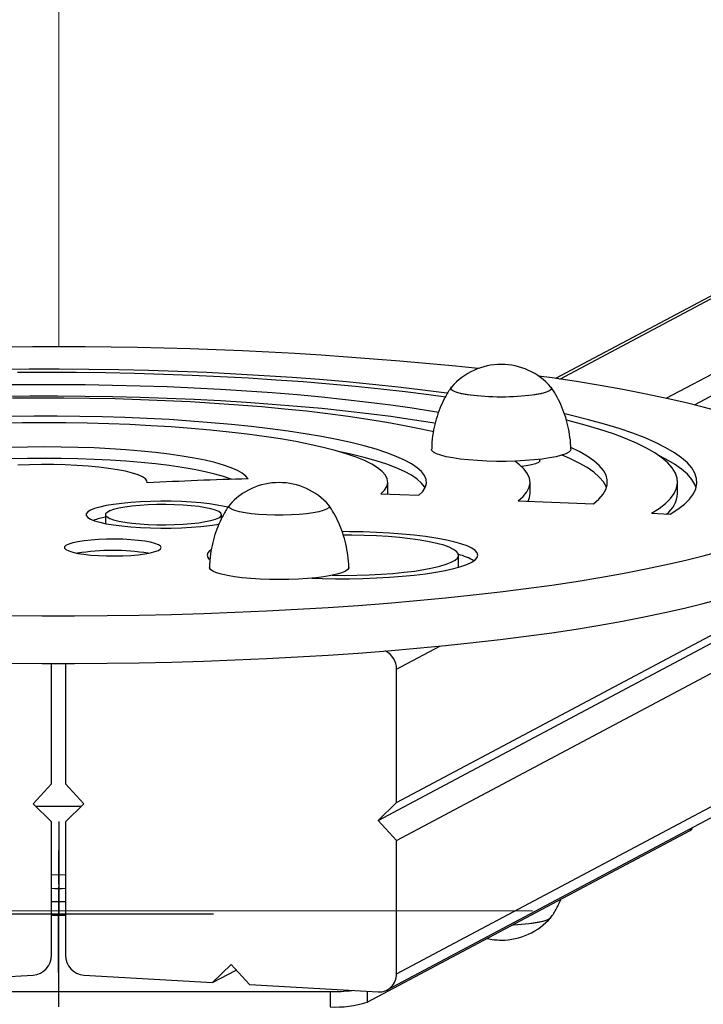
# Model space of a CAD drawing. Units: millimetres. Extents: x 81.13 to 87.53, y 72.19 to 77.49.
# Drawn here: x 84.33 to 84.5, y 75.98 to 76.23 of the extents above; entities that cross this region are included whole.
import ezdxf

# ---------------------------------------------------------------- set-up
doc = ezdxf.new("R2010")
doc.units = ezdxf.units.MM
doc.linetypes.add('CENTERX2', pattern=[20.319999999999997, 12.7, -2.54, 2.54, -2.54])

msp = doc.modelspace()

# ---------------------------------------------------------------- linework, layer by layer
at = {"color": 7, "linetype": 'Continuous', "lineweight": 18}
msp.add_line((84.33684859695454, 76.14832704104492), (84.33684859695454, 76.48679245283017), dxfattribs=at)
at = {"color": 7, "linetype": 'Continuous', "lineweight": 25}
for p, q in [((85.11688611312466, 76.48679953777673), (84.46530004330403, 76.14021729503816)), ((84.49389216739831, 76.13510267685808), (85.15250598763326, 76.48542301900181)), ((84.50119137171669, 76.13338983393044), (85.16201222815194, 76.48488411086419)), ((84.42417512126117, 76.03065083256018), (85.15122265261883, 76.41737144502633)), ((84.4194220010018, 76.02599624786393), (85.14547372513975, 76.41218718494946)), ((84.42417512126116, 76.02080275503005), (85.15122265261886, 76.40752336749625)), ((84.42417512126116, 75.98633448367463), (85.2000371902267, 76.3990198193078)), ((84.421770033695, 75.98218955868498), (85.19763210266052, 76.39487489431815)), ((84.461224625134, 76.11896558316039), (84.461224625134, 76.11932107847275)), ((84.35973365151104, 76.11322069187025), (84.35973365151104, 76.11342706465854)), ((84.42189617704538, 76.1104726413995), (84.42189617704538, 76.11342706465854)), ((84.45868866007847, 76.1104726413995), (84.45868866007847, 76.11342706465854)), ((84.49680888036949, 76.1104726413995), (84.49680888036949, 76.11342706465854)), ((84.42013036158875, 76.11037667632968), (84.42993029044422, 76.11003105998458)), ((84.45556962033692, 76.10860741253805), (84.47507078093679, 76.10783658799852)), ((84.34894170779253, 76.10502108468575), (84.34894170779253, 76.10272393521711)), ((84.37894170779253, 76.10401515462905), (84.37894170779253, 76.10502108468575)), ((84.37919456017015, 76.10431304404375), (84.37894170779253, 76.10436381089534)), ((84.49007545877866, 76.1053714475558), (84.49486912992698, 76.10512460333194)), ((84.44021837337465, 76.09159764070239), (84.44021837337465, 76.09455206396143)), ((84.33497661588562, 76.03550121723157), (84.33497661588562, 76.06655919439277)), ((84.33861895659302, 76.06655903370086), (84.33861895659302, 76.03550100579844)), ((84.42417512126117, 76.03065083256018), (84.42417512126116, 76.0651191039156)), ((84.33022245923985, 76.03030827628265), (84.33497661588562, 76.03550121723157)), ((84.33861895659302, 76.03550100579844), (84.34337207685235, 76.03030751296461)), ((84.33497661588562, 76.02565313970143), (84.33022245923985, 76.03030827628265)), ((84.34337207685235, 76.03030751296461), (84.33861895659302, 76.02565292826836)), ((84.4194220010018, 76.02599624786393), (84.42417512126117, 76.03065083256018)), ((84.34268079019427, 76.02963055717055), (84.33091389662842, 76.0296312402233)), ((84.33497661588562, 75.99118486834601), (84.33497661588562, 76.02565313970143)), ((84.33861895659302, 76.02565292826836), (84.33861895659301, 75.99118465691288)), ((84.42417512126116, 76.02080275503005), (84.4194220010018, 76.02599624786393)), ((84.41654319569804, 75.97901311064044), (84.50009937613544, 76.02340679817456)), ((84.50059417359671, 76.02394625810678), (84.50059417359671, 76.02411655567647)), ((84.42417512126116, 75.98633448367463), (84.42417512126116, 76.02080275503005)), ((84.33684747634429, 76.01191878067505), (84.33497661588562, 76.01188823108475)), ((84.33861895659301, 76.01189121237053), (84.33684747634429, 76.01191878067505)), ((84.33683410478197, 76.00497285395647), (84.33497661588562, 76.00494274412245)), ((84.33861895659301, 76.00494486527009), (84.33683410478197, 76.00497285395647)), ((84.37664391866774, 75.98410498559753), (84.38139703892708, 75.98875957029378)), ((84.37664391866774, 75.98410498559753), (84.38270593525567, 75.98732940582664)), ((84.38139703892708, 75.98875957029378), (84.38615015918641, 75.9835660774599)), ((84.29694336271946, 75.98410961211027), (84.33022245923985, 75.9859919273971)), ((84.34337207685235, 75.98599116407905), (84.37664391866774, 75.98410498559753)), ((84.26654418312077, 75.98176347519251), (84.40703465026873, 75.98175531990506)), ((84.38615015918641, 75.9835660774599), (84.4194220010018, 75.98167989897837)), ((84.40703465026873, 75.98175531990506), (84.40703465026873, 75.97781608889301))]:
    msp.add_line(p, q, dxfattribs=at)
at = {"color": 8, "linetype": 'Continuous', "lineweight": 25}
for p, q in [((84.4663896663781, 76.14005759969211), (85.11923414581787, 76.48730919748334)), ((84.42417512126116, 76.0651191039156), (84.43534706813892, 76.07106152439383)), ((84.50009937613544, 76.0238533701638), (84.50009937613544, 76.02340679817456)), ((84.41654319569804, 75.98184309825797), (84.41654319569804, 75.97901311064044))]:
    msp.add_line(p, q, dxfattribs=at)
at = {"color": 7, "linetype": 'CENTERX2'}
for p, q in [((84.3368815738282, 76.0256916627954), (84.33678941669476, 75.97782016653673)), ((84.33685048867683, 76.00954432127497), (84.33686720312973, 76.01822672967319)), ((84.33682329326582, 75.99475372823792), (84.33685044894627, 76.00885988590642)), ((84.21259380888287, 76.00269049271077), (84.45933727368339, 76.00267616957609)), ((84.37683686887105, 76.0018044851247), (84.29683687334102, 76.00180912901959)), ((84.33680657881293, 75.98673511695768), (84.33682329326582, 75.99541752535589))]:
    msp.add_line(p, q, dxfattribs=at)
at = {"color": 7, "linetype": 'Continuous', "lineweight": 25, "flags": 128}
for points in [[(84.43740873329708, 76.13640724385988), (84.43719629988061, 76.1364361222009), (84.43099540020874, 76.13723849880517), (84.42458863549673, 76.13799052606339), (84.41798955286701, 76.13869061381183), (84.41121210609877, 76.13933728171281), (84.40427062612272, 76.13992916238533), (84.39717979071824, 76.14046500429595), (84.38995459347719, 76.14094367440543), (84.38261031209991, 76.14136416056436), (84.37516247609055, 76.14172557365367), (84.36762683391974, 76.14202714946424), (84.36001931972456, 76.14226825031324), (84.35235601961564, 76.14244836639216), (84.34465313766313, 76.14256711684504), (84.33692696163308, 76.14262425057376), (84.32919382854695, 76.14261964676882), (84.32147009013687, 76.142553315165)], [(84.43685945572173, 76.13537155804443), (84.43255728653783, 76.13596112924193), (84.42642470179719, 76.13673446246855), (84.42009193382718, 76.13745751165953), (84.4135726451196, 76.1381287168881), (84.40688090057125, 76.13874663007732), (84.4000311371401, 76.1393099181239), (84.39303813269846, 76.13981736577426), (84.3859169741508, 76.14026787824662), (84.37868302488494, 76.14066048359268), (84.37135189162646, 76.1409943347947), (84.36393939076852, 76.1412687115926), (84.35646151424898, 76.14148302203824), (84.34893439504899, 76.1416368037722), (84.34137427238727, 76.14172972502143), (84.3337974566851, 76.14176158531501), (84.32622029437785, 76.14173231591673)], [(84.53684858577962, 76.11358579577438), (84.53667595152376, 76.1150401320686), (84.5361527521862, 76.11649193733012), (84.53527990563634, 76.11793866459936), (84.53405894314366, 76.11937777582494), (84.53249200669123, 76.12080674631676), (84.53058184521805, 76.1222230691751), (84.52833180979641, 76.12362425968837), (84.52574584775302, 76.12500785969229), (84.522828495744, 76.12637144188221), (84.51958487179611, 76.12771261407175), (84.51602066632795, 76.12902902338902), (84.51214213216703, 76.13031836040489), (84.5079560735802, 76.13157836318408), (84.50346983433667, 76.1328068212535), (84.49869128482449, 76.1340015794803), (84.49362880824326, 76.1351605418526), (84.48829128589716, 76.13628167515657), (84.48268808161409, 76.13736301254335), (84.47682902531834, 76.13840265697985), (84.47072439578555, 76.13939878457637), (84.46438490261033, 76.14034964778665), (84.46090366949007, 76.14083878070943)], [(84.4351302056083, 76.13142218662279), (84.43350433930496, 76.13169442105124), (84.42819939825098, 76.13252675166626), (84.42266471559867, 76.13331267923508), (84.41691373796291, 76.13405029433181), (84.41096043745128, 76.13473780490693), (84.40481927771854, 76.13537354064067), (84.39850517882697, 76.13595595700104), (84.39203348099772, 76.13648363899682), (84.38541990734156, 76.13695530461456), (84.37868052565918, 76.13736980793396), (84.37183170940425, 76.13772614191146), (84.36489009790375, 76.13802344082688), (84.3578725559325, 76.13826098238712), (84.35079613273976, 76.13843818948038), (84.34367802062782, 76.13855463157881), (84.33653551318301, 76.13861002578415), (84.32938596326055, 76.1386042375151), (84.32224674082549, 76.13853728083438)], [(84.4640768913874, 76.13801628948681), (84.464224625134, 76.13767693046765), (84.46404732207823, 76.1373053703091), (84.4635202492761, 76.13694394534315), (84.46265778389967, 76.13660251430059), (84.46148345175614, 76.13629039053029), (84.46002928556513, 76.13601608795506), (84.45833495118958, 76.13578708883404), (84.45644666565448, 76.13560963966637), (84.45441593646682, 76.1354885808027), (84.45229815662513, 76.13542721441331), (84.45015109364284, 76.13542721441331), (84.44803331380116, 76.1354885808027), (84.4460025846135, 76.13560963966637), (84.4441142990784, 76.13578708883404), (84.44241996470285, 76.13601608795506), (84.44096579851184, 76.13629039053029), (84.4397914663683, 76.13660251430059), (84.43892900099188, 76.13694394534315), (84.43840192818975, 76.1373053703091), (84.43822462513398, 76.13767693046765), (84.43837235888057, 76.13801628948681)], [(84.46407689138739, 76.13801628948681), (84.46418022354305, 76.13786334725472), (84.46418022354305, 76.13749051368052), (84.46382682859118, 76.13712276507033), (84.46312967838048, 76.13677013264754), (84.46210778935138, 76.13644223530548), (84.46078903597272, 76.13614801722878), (84.45920939039894, 76.1358955039197), (84.45741194124345, 76.135691583283), (84.45544571823363, 76.13554181774208), (84.45336435480762, 76.13545029251048), (84.45122462513397, 76.135419504158), (84.44908489546032, 76.13545029251048), (84.4470035320343, 76.13554181774208), (84.44503730902449, 76.135691583283), (84.44323985986901, 76.1358955039197), (84.44166021429523, 76.13614801722878), (84.44034146091656, 76.13644223530548), (84.43931957188745, 76.13677013264754), (84.43862242167675, 76.13712276507033), (84.43826902672488, 76.13749051368052), (84.43826902672488, 76.13786334725472), (84.43837235888056, 76.13801628948681)], [(84.43427561003622, 76.12861191376476), (84.43350433930496, 76.1287399977922), (84.42819939825098, 76.12957232840728), (84.42266471559867, 76.13035825597603), (84.41691373796291, 76.13109587107277), (84.41096043745128, 76.13178338164789), (84.40481927771854, 76.13241911738163), (84.39850517882697, 76.13300153374206), (84.39203348099772, 76.13352921573778), (84.38541990734156, 76.13400088135552), (84.37868052565918, 76.13441538467492), (84.37183170940425, 76.13477171865242), (84.36489009790375, 76.13506901756784), (84.3578725559325, 76.13530655912808), (84.35079613273976, 76.13548376622134), (84.34367802062782, 76.13560020831977), (84.33653551318301, 76.1356556025251), (84.32938596326055, 76.13564981425606), (84.32224674082549, 76.13558285757534)], [(84.4338137045515, 76.12642466903617), (84.43056429739649, 76.12714749931354), (84.4262293242668, 76.12802238990423), (84.42163278234334, 76.12885604950293), (84.41678765660451, 76.12964612306718), (84.41170763426433, 76.13039037868248), (84.40640706610682, 76.13108671386766), (84.40090092594579, 76.13173316151403), (84.3952047683247, 76.13232789544253), (84.38933468457587, 76.13286923556251), (84.3833072573634, 76.13335565261781), (84.37713951383799, 76.13378577250705), (84.37084887753623, 76.13415838016516), (84.3644531191601, 76.13447242299588), (84.35797030637562, 76.13472701384563), (84.3514187527727, 76.13492143350913), (84.34481696613035, 76.13505513276152), (84.33818359613312, 76.13512773390977), (84.33153738168681, 76.1351390318597), (84.3248970979821, 76.13508899469508)], [(84.42993029044422, 76.11003105998458), (84.43093109574374, 76.11104153308486), (84.43158057666487, 76.11206062020909), (84.43187638796752, 76.11308464148954), (84.43181746149327, 76.11410989924127), (84.43140401002236, 76.11513269131467), (84.43063752650549, 76.11614932446355), (84.42952077867265, 76.11715612768126), (84.4280577990392, 76.11814946545638), (84.42625387034452, 76.1191257509006), (84.42411550647647, 76.12008145870061), (84.42165042894993, 76.1210131378478), (84.41886753902503, 76.12191742409976), (84.41577688556498, 76.12279105212832), (84.41238962875035, 76.12363086731045), (84.40871799978017, 76.12443383711945), (84.40477525670575, 76.12519706207536), (84.40057563655662, 76.12591778621459), (84.39613430393138, 76.12659340704164), (84.39146729623911, 76.12722148492674), (84.38659146578928, 76.12779975191495), (84.38152441893884, 76.12832611991593), (84.37628445251673, 76.12879868824348), (84.37089048775503, 76.12921575047932), (84.36536200196537, 76.12957580063448), (84.35971895820742, 76.12987753858766), (84.35398173320348, 76.13011987477944), (84.34817104375914, 76.13030193414727), (84.34230787195604, 76.13042305928462), (84.33641338938678, 76.13048281281527), (84.3305088807054, 76.13048097897251), (84.3246156667697, 76.1304175643782)], [(84.49486912992698, 76.10512460333194), (84.49689665802558, 76.10642047931242), (84.49857897268475, 76.10773117073774), (84.49991251664532, 76.10905390614715), (84.50089447012475, 76.11038588861277), (84.50152275677958, 76.11172430165396), (84.50179604809587, 76.11306631519238), (84.50171376619834, 76.11440909153657), (84.50127608507229, 76.11574979138214), (84.50048393019574, 76.11708557981535), (84.49933897658245, 76.11841363230775), (84.49784364524012, 76.11973114068849), (84.49600109805121, 76.12103531908235), (84.49381523108701, 76.12232340980029), (84.49129066636952, 76.12359268917089), (84.4884327420981, 76.12484047329917), (84.48524750136185, 76.12606412374203), (84.48174167936148, 76.12726105308712), (84.47792268916767, 76.12842873042388), (84.4737986060462, 76.12956468669518), (84.46937815038268, 76.1306665199183), (84.46768917615046, 76.13106052970846)], [(84.49007545877866, 76.1053714475558), (84.49206087435668, 76.10664157358184), (84.49370450138031, 76.10792633881721), (84.49500279384233, 76.10922297147317), (84.49595295077009, 76.1105286741581), (84.49655292226831, 76.11184062991225), (84.49680141394158, 76.11315600828533), (84.49669788968698, 76.11447197144304), (84.49624257285066, 76.11578568028943), (84.49543644574597, 76.11709430059216), (84.49428124753419, 76.1183950090969), (84.49277947047246, 76.11968499961858), (84.49093435453682, 76.12096148909535), (84.48874988043234, 76.12222172359287), (84.48623076100486, 76.1234629842458), (84.48338243107354, 76.12468259312351), (84.48021103570547, 76.12587791900745), (84.47672341695822, 76.12704638306803), (84.47292709911862, 76.12818546442793), (84.46883027246955, 76.12929270560096), (84.46820362731393, 76.12945254007633)], [(84.42013036158875, 76.11037667632968), (84.42107059347994, 76.11133570758585), (84.42165854299807, 76.11230316519766), (84.42189184121641, 76.11327515114976), (84.4217695481454, 76.11424774918152), (84.4212921565201, 76.11521704056634), (84.4204615898148, 76.11617911990032), (84.41928119449314, 76.11713011083799), (84.41775572652473, 76.1180661817105), (84.41589133222276, 76.1189835609639), (84.4136955234796, 76.11987855235526), (84.41117714750052, 76.1207475498453), (84.40834635115702, 76.12158705212772), (84.40521454010373, 76.12239367673618), (84.40179433282361, 76.12316417367299), (84.3980995097863, 76.12389543850361), (84.39414495792485, 76.12458452486476), (84.38994661065423, 76.12522865633605), (84.38552138367355, 76.12582523762609), (84.38088710681038, 76.12637186502957), (84.37606245218207, 76.12686633611207), (84.3710668589633, 76.1273066585839), (84.365920455063, 76.12769105832734), (84.36064397602645, 76.12801798654465), (84.35525868148888, 76.12828612599861), (84.34978626951765, 76.12849439631981), (84.34424878918784, 76.12864195835937), (84.33866855174361, 76.12872821757026), (84.3330680407032, 76.1287528264026), (84.32746982126984, 76.12871568570421), (84.32189644941363, 76.12861694511986)], [(84.3858055599797, 76.1142627764325), (84.38522968960696, 76.1150082652835), (84.38430114385696, 76.11574294546438), (84.38302627002341, 76.1164617948952), (84.38141378280737, 76.117159899711), (84.37947470474592, 76.1178324878515), (84.37722229086495, 76.11847496168167), (84.37467193807132, 76.11908292941996), (84.37184107990369, 76.11965223515938), (84.3687490673614, 76.12017898727606), (84.36541703662623, 76.1206595850316), (84.3618677645809, 76.12109074318658), (84.35812551311247, 76.12146951445766), (84.35421586326436, 76.12179330966433), (84.35016554037117, 76.122059915428), (84.34600223137127, 76.1222675093021), (84.3417543955463, 76.12241467222964), (84.33745106998093, 76.12250039824369), (84.33312167107304, 76.12252410134386), (84.32879579345102, 76.12248561950202), (84.32450300767267, 76.12238521576984)], [(84.43152723591164, 76.11194985302905), (84.43140401002236, 76.11217826805563), (84.43063752650549, 76.11319490120451), (84.42952077867265, 76.11420170442221), (84.4280577990392, 76.11519504219734), (84.42625387034452, 76.11617132764155), (84.42411550647647, 76.11712703544157), (84.42165042894993, 76.11805871458876), (84.41886753902503, 76.11896300084072), (84.41577688556498, 76.11983662886928), (84.41238962875035, 76.12067644405141), (84.40877260640775, 76.1214681720366)], [(84.46922452370542, 76.12193049945154), (84.46912601925061, 76.12159328523052), (84.46868994820694, 76.12116383908591), (84.46791393451618, 76.12074911087825), (84.4668130824021, 76.12035717282043), (84.4654088186989, 76.11999565354091), (84.46372847580224, 76.1196715896013), (84.46180475967525, 76.11939128853749), (84.45967511326413, 76.1191602060909), (84.45738098771385, 76.11898284001842), (84.4549670355687, 76.118862642549), (84.45248024166138, 76.11880195318963), (84.44996900860659, 76.11880195318963), (84.44748221469926, 76.118862642549), (84.44506826255412, 76.11898284001842), (84.44277413700384, 76.1191602060909), (84.44064449059272, 76.11939128853749), (84.43872077446572, 76.1196715896013), (84.43704043156906, 76.11999565354091), (84.43563616786585, 76.12035717282043), (84.43453531575177, 76.12074911087825), (84.433759302061, 76.12116383908591), (84.43332323101735, 76.12159328523057), (84.4332247275272, 76.12193054923205)], [(84.47507078093679, 76.10783658799852), (84.47648535112714, 76.10905356525205), (84.47755286809489, 76.11028116800412), (84.4782707382876, 76.11151641377086), (84.47863721762627, 76.11275630149964), (84.47865141574246, 76.11399781886001), (84.47831329814161, 76.11523794956236), (84.47762368628675, 76.11647368068606), (84.47658425560273, 76.11770200999922), (84.47519753140584, 76.11891995325283), (84.47346688276839, 76.12012455143099), (84.47139651433359, 76.12131287793994), (84.46920938516638, 76.1223831977577)], [(84.38155742488468, 76.114149536664), (84.38141378280737, 76.11420547645196), (84.37947470474592, 76.11487806459246), (84.37722229086495, 76.11552053842263), (84.37467193807132, 76.11612850616092), (84.37184107990369, 76.11669781190034), (84.3687490673614, 76.11722456401702), (84.36541703662623, 76.11770516177256), (84.3618677645809, 76.11813631992754), (84.35812551311247, 76.11851509119862), (84.35421586326436, 76.11883888640529), (84.35016554037117, 76.11910549216896), (84.34600223137127, 76.11931308604306), (84.3417543955463, 76.1194602489706), (84.33745106998093, 76.11954597498465), (84.33312167107304, 76.11956967808487), (84.32879579345102, 76.11953119624297), (84.32450300767267, 76.1194307925108)], [(84.45556962033692, 76.10860741253805), (84.4568917367634, 76.10975906483998), (84.45785339788901, 76.11092144409548), (84.4584517913651, 76.11209115096182), (84.45868516720826, 76.11326476466701), (84.45855284291791, 76.11443885301361), (84.45805520547242, 76.115609982416), (84.4571937101973, 76.11677472794202), (84.4559708765092, 76.11792968332895), (84.45472065794843, 76.11885386068946)], [(84.461224625134, 76.11896558316039), (84.46118376807408, 76.11880877280834), (84.46082330732494, 76.11847858437108), (84.46010332256292, 76.11816663674603), (84.45905078122016, 76.117884614106), (84.45770510682168, 76.11764307976682), (84.45648199449595, 76.11748844978388)], [(84.47843899051473, 76.11194985302905), (84.47831329814161, 76.11228352630332), (84.47762368628675, 76.11351925742701), (84.47658425560273, 76.11474758674018), (84.47519753140584, 76.11596552999379), (84.47346688276839, 76.11717012817195), (84.47139651433359, 76.1183584546809), (84.4689914561002, 76.11952762245926), (84.46694976654385, 76.12039902355144)], [(84.50159358277892, 76.11194985302899), (84.50127608507229, 76.1127953681231), (84.50048393019574, 76.11413115655631), (84.49933897658245, 76.11545920904871), (84.49784364524012, 76.11677671742945), (84.49600109805121, 76.11808089582331), (84.49381523108701, 76.1193689865413), (84.49178437249523, 76.12040433643904)], [(84.35970616738005, 76.11321914003975), (84.35966407525535, 76.11375775396561), (84.35925423781973, 76.11429169550678), (84.35848244575982, 76.11481342048137), (84.35735960390181, 76.11531555731813), (84.35590157713455, 76.11579101121117), (84.35412896625095, 76.11623306436383), (84.35206681687475, 76.11663547090632), (84.34974426558509, 76.11699254514468), (84.3471941282392, 76.11729924189564), (84.34445243630958, 76.11755122777066), (84.34155792778724, 76.11774494240387), (84.33855149984365, 76.11787764875703), (84.33547563098531, 76.11794747179175), (84.33237378086532, 76.11795342496248), (84.3292897762319, 76.1178954241555), (84.32626719169032, 76.11777428887746)], [(84.42189148236332, 76.11031456647822), (84.42189184121641, 76.11032072789072), (84.42189617704538, 76.1104726413995)], [(84.38066747465041, 76.10692527550327), (84.37964183813322, 76.10717254221055), (84.377850361467, 76.10751672590152), (84.37581068454644, 76.1078163748158), (84.37355920545453, 76.10806614171156), (84.371136101889, 76.10826156949253), (84.36858461419037, 76.10839917074532), (84.36595027371709, 76.10847648997236), (84.3632800903373, 76.10849214741023), (84.36062171353667, 76.10844586365153), (84.35802258211218, 76.10833846463106), (84.3555290776257, 76.10817186688689), (84.35318569672384, 76.10794904335967), (84.35103425709431, 76.10767397034056), (84.34911315122827, 76.10735155651412), (84.34745666130543, 76.10698755536265), (84.34609434742768, 76.10658846249538), (84.34505052011845, 76.10616139973394), (84.3443438065008, 76.10571398802347), (84.343986817896, 76.10525421143655), (84.34398592477413, 76.10479027469722), (84.344341143073, 76.10433045676757), (84.34504613391363, 76.10388296310953), (84.34608831671775, 76.10345577925796), (84.34744909370858, 76.1030565283188), (84.34910418178845, 76.1026923349346), (84.35102404587137, 76.10236969814486), (84.3531744259373, 76.10209437541073), (84.35551694840302, 76.10187127987302), (84.35800981089963, 76.10170439267677), (84.36060852823681, 76.10159669192797), (84.36326672624214, 76.10155009954906), (84.36593696930923, 76.10156544698219), (84.36857160688729, 76.10164246035197), (84.3711236238063, 76.101779765353), (84.37354747926392, 76.10197491177439), (84.37579991950206, 76.10222441722345), (84.37784074967131, 76.10252382926973), (84.37836269710837, 76.1026147252345)], [(84.37894170695441, 76.10502021395547), (84.37876667875572, 76.10541783318826), (84.37824416580271, 76.10580615297238), (84.37738641535616, 76.10617607142126), (84.3762135323595, 76.10651891796005), (84.37475300819612, 76.10682665655634), (84.37303907631451, 76.10709207407831), (84.37111190982532, 76.10730894936421), (84.36901667987766, 76.10747219904118), (84.36680249688567, 76.1075779966751), (84.36452125942203, 76.10762386245909), (84.3622264377594, 76.10760872133818), (84.35997182057255, 76.10753292820726), (84.35781025417742, 76.10739825959314), (84.35579240385826, 76.10720787201399), (84.35396556631628, 76.10696622799327), (84.3523725610751, 76.1066789914621), (84.35105072682744, 76.10635289500124), (84.35003104624771, 76.1059955820354), (84.34933741978446, 76.1056154276776), (84.3489861054541, 76.10522134242387), (84.34898533776678, 76.1048225632984), (84.34933513471641, 76.10442843734609), (84.350027297359, 76.10404820254502), (84.35104560198886, 76.10369077127683), (84.3523661804085, 76.10336452142735), (84.35395807937907, 76.10307710001666), (84.35578398613792, 76.10283524395896), (84.3578011029782, 76.10264462215525), (84.35996215039077, 76.1025097026191), (84.36221647525595, 76.10243364774999), (84.36451123810953, 76.10241824020966), (84.36679265165519, 76.10246384113782), (84.36900724149307, 76.10256938168726), (84.37110309951434, 76.10273238807707), (84.37303110058338, 76.10294903957555), (84.3747460539892, 76.10321425805523), (84.37620776267752, 76.10352182701973), (84.37738196543556, 76.1038645373132), (84.37824113994589, 76.10423435609687), (84.37876514788616, 76.10462261513186), (84.37894170695441, 76.10502021395547)], [(84.40666309828396, 76.10747757464998), (84.40681083203054, 76.10713821563081), (84.40663352897478, 76.10676665547226), (84.40610645617265, 76.10640523050625), (84.40524399079624, 76.10606379946375), (84.4040696586527, 76.10575167569345), (84.40261549246168, 76.10547737311816), (84.40092115808613, 76.1052483739972), (84.39903287255103, 76.10507092482948), (84.39700214336338, 76.10494986596586), (84.39488436352168, 76.10488849957648), (84.39273730053941, 76.10488849957648), (84.39061952069771, 76.10494986596586), (84.38858879151006, 76.10507092482948), (84.38670050597496, 76.1052483739972), (84.3850061715994, 76.10547737311816), (84.38355200540839, 76.10575167569345), (84.38237767326486, 76.10606379946375), (84.38151520788844, 76.10640523050625), (84.38098813508631, 76.10676665547226), (84.38081083203055, 76.10713821563081), (84.38095856577712, 76.10747757464998)], [(84.40666309828394, 76.10747757464998), (84.40681082848565, 76.10713988271476), (84.40663510564458, 76.1067682999207), (84.40610957004971, 76.10640680746292), (84.40524855694208, 76.10606526591329), (84.4040755525148, 76.10575299163503), (84.40262255327083, 76.10547850265635), (84.40092919324186, 76.10524928632105), (84.39904166287525, 76.10507159505323), (84.39701144907893, 76.10495027580748), (84.39489393079293, 76.10488863785662), (84.39274686839612, 76.10488836252324), (84.39062882815371, 76.10494945731767), (84.38859758468219, 76.10507025573321), (84.3867085450084, 76.10524746270397), (84.38501323721032, 76.10547624448583), (84.3835579048653, 76.10575036050801), (84.38238224564597, 76.10606233360011), (84.3815183284711, 76.10640365394937), (84.38098971874916, 76.10676501122646), (84.3808108355754, 76.1071365485468), (84.38095856577712, 76.10747757464998)], [(84.36332248258556, 76.09652670428636), (84.36314338766401, 76.096893548259), (84.36260984275607, 76.0972498596729), (84.3617371969773, 76.0975853880974), (84.36055055475795, 76.09789048099066), (84.35908405363415, 76.09815636138558), (84.35737988217318, 76.09837538038732), (84.35548706628518, 76.09854123721789), (84.35346005883704, 76.09864916047837), (84.35135717314245, 76.09869604541296), (84.34923890539415, 76.09868054322749), (84.34716619429851, 76.09860309989165), (84.34519866798, 76.09846594330912), (84.34339292858854, 76.09827301922508), (84.3418009239587, 76.09802987771428), (84.34046845316514, 76.09774351351513), (84.33943384896656, 76.09742216480441), (84.33872687504207, 76.09707507619936), (84.33836786974427, 76.09671223280725), (84.33836716100197, 76.09634407297182), (84.33872476920436, 76.09598118798118), (84.33943040661457, 76.09563401737591), (84.34046377332905, 76.09531254862219), (84.34179514126889, 76.09502602979074), (84.34338620940245, 76.09478270350667), (84.34519120559641, 76.09458956982422), (84.34715820339659, 76.09445218484774), (84.34923061585759, 76.09437450089285), (84.35134882344614, 76.09435875278552), (84.35345188918654, 76.09440539357018), (84.35547931170646, 76.0945130814763), (84.35737276575134, 76.09467871851888), (84.3590777800957, 76.09489753962185), (84.36054530458117, 76.09516324970042), (84.36173312120022, 76.09546820475947), (84.36260705863137, 76.09580363179708), (84.36314197528588, 76.09615988118821), (84.36332248258556, 76.09652670428636)], [(84.40755607741796, 76.08936317229467), (84.41063071013022, 76.08934311072034), (84.41388854243982, 76.08938175002544), (84.41710289146624, 76.08948164597052), (84.42023567437279, 76.08964161501234), (84.42324977469868, 76.08985976187614), (84.42610948210583, 76.09013350201008), (84.42878091546648, 76.09045959220668), (84.4312324242786, 76.09083416902752), (84.43343496365354, 76.09125279457623), (84.4353624384328, 76.09171050907764), (84.43699201235732, 76.09220188964008), (84.43830437862589, 76.0927211145044), (84.43928398863758, 76.09326203201897), (84.43991923620784, 76.09381823352277), (84.44020259507576, 76.09438312927358), (84.44013070807338, 76.09495002652216), (84.43970442690069, 76.0955122088057), (84.43892880203482, 76.09606301552327), (84.43781302289324, 76.09659592084904), (84.43637030895972, 76.09710461104834), (84.43461775316305, 76.0975830592817), (84.43257611936417, 76.09802559700921), (84.43026959635087, 76.09842698114988), (84.42772551125482, 76.0987824562007), (84.42497400578634, 76.09908781057845), (84.42204767912257, 76.09933942651764), (84.41898120168027, 76.09953432293304), (84.41581090434899, 76.0996701907386), (84.41257434805149, 76.09974542020512), (84.41041516917079, 76.09976139720442)], [(84.44521837141905, 76.09455003225742), (84.445039981429, 76.09516491196337), (84.44450427461915, 76.09577350301947), (84.4436167480663, 76.09636956045802), (84.44238650899389, 76.09694696792297), (84.4408261813196, 76.0974998004325), (84.43895177611678, 76.09802238517693), (84.43678252731934, 76.09850935972958), (84.43434069435538, 76.09895572707256), (84.43165133373545, 76.09935690687291), (84.42874204193878, 76.09970878248299), (84.42564267223611, 76.10000774318291), (84.42238502835471, 76.10025072123125), (84.41900253812912, 76.10043522334456), (84.41552991048626, 76.10055935628134), (84.41200277928498, 76.1006218462698), (84.41012949617993, 76.10062973058439)], [(84.3761043599493, 76.09591089937578), (84.37593718256264, 76.09577748324926), (84.37539913268272, 76.09516895452333), (84.37521837533026, 76.09455409566544), (84.3753967653203, 76.0939392159595), (84.37577199484511, 76.09347534715033)], [(84.32422376786738, 76.07893703189876), (84.33259327006331, 76.0788756318372), (84.3409702375486, 76.07887514556523), (84.34933997427575, 76.0789355739359), (84.35768779688246, 76.07905681093735), (84.3659990604513, 76.07923864387863), (84.37425918420178, 76.079480753763), (84.38245367707, 76.07978271584744), (84.39056816313101, 76.08014400038786), (84.3985884068189, 76.08056397356842), (84.40650033790097, 76.08104189861342), (84.41429007616159, 76.08157693708), (84.42194395575291, 76.08216815032881), (84.42944854916928, 76.08281450117096), (84.43679069080379, 76.08351485568738), (84.44395750004514, 76.08426798521839), (84.45093640387464, 76.08507256851874), (84.45771515892348, 76.08592719407596), (84.4642818729519, 76.08683036258651), (84.4706250257121, 76.08778048958578), (84.47673348915873, 76.08877590822829), (84.48259654697122, 76.08981487221143), (84.4882039133539, 76.09089555883929), (84.49354575108073, 76.09201607222042), (84.49861268875317, 76.09317444659348), (84.50339583724079, 76.09436864977624), (84.50788680527582, 76.09559658673055)], [(84.40235162485013, 76.08862988643921), (84.40490683626305, 76.08854477164147), (84.40843396746433, 76.088482281653), (84.41197940908495, 76.08848207584481), (84.41550678009611, 76.08854415632862), (84.41897988489795, 76.0886678860748), (84.42236308473534, 76.08885199544864), (84.42562166339975, 76.0890945952388), (84.42872218346452, 76.08939319604326), (84.43163282939811, 76.08974473381357), (84.43432373403452, 76.09014560129663), (84.43676728505079, 76.09059168504945), (84.43893840830684, 76.0910784076492), (84.44081482514008, 76.09160077466328), (84.44237728097458, 76.09215342589931), (84.44360974289916, 76.09273069040773), (84.44449956418667, 76.09332664467354), (84.44503761406659, 76.09393517339953), (84.44521837141905, 76.09455003225742)], [(84.41181073170705, 76.09139172729726), (84.41180142526176, 76.09128025352993), (84.4115453634867, 76.09084645536365), (84.41094411922958, 76.090423067176), (84.41000939502597, 76.09001832973644), (84.40875938421922, 76.08964012079889), (84.40721841684787, 76.0892958017701), (84.40541648608894, 76.08899207442829), (84.403388664475, 76.0887348504807), (84.40117442124715, 76.08852913649883), (84.39881685413116, 76.08837893647143), (84.39636185048924, 76.08828717387115), (84.39385719417477, 76.08825563475261), (84.3913516354739, 76.08828493298887), (84.3888939422367, 76.0883744983231), (84.38653195066647, 76.08852258746793), (84.38431163424238, 76.08872631803666), (84.38227620889806, 76.08898172464546), (84.38046529187258, 76.08928383609526), (84.37891413060593, 76.08962677213026), (84.37765291668778, 76.09000385789068), (84.37670619821242, 76.09040775383107), (84.37609240197808, 76.09083059857642), (84.37582347483031, 76.09126416193476), (84.37581094400733, 76.0913923167405)], [(84.44020019802103, 76.09141633080958), (84.44020259507576, 76.0914287060146), (84.44021837337465, 76.09159764070239)], [(84.32422376786738, 76.06662693498612), (84.33259327006331, 76.06656553492456), (84.3409702375486, 76.06656504865259), (84.34933997427575, 76.06662547702325), (84.35768779688246, 76.06674671402465), (84.3659990604513, 76.06692854696593), (84.37425918420178, 76.0671706568503), (84.38245367707, 76.06747261893474), (84.39056816313101, 76.06783390347522), (84.3985884068189, 76.06825387665577), (84.40650033790097, 76.06873180170078), (84.41429007616159, 76.06926684016736), (84.42194395575291, 76.06985805341617), (84.42944854916928, 76.07050440425832), (84.43679069080379, 76.07120475877474), (84.44395750004514, 76.07195788830575), (84.45093640387464, 76.0727624716061), (84.45771515892348, 76.07361709716332), (84.4642818729519, 76.07452026567387), (84.4706250257121, 76.07547039267314), (84.47673348915873, 76.07646581131564), (84.48259654697122, 76.07750477529879), (84.4882039133539, 76.07858546192665), (84.49354575108073, 76.07970597530777), (84.49861268875317, 76.08086434968084), (84.50339583724079, 76.0820585528636), (84.50788680527582, 76.08328648981791)], [(84.50009937613544, 76.02340679817456), (84.50051331384444, 76.02372587833554), (84.50059417359671, 76.02394625810678)], [(84.45425698049874, 75.99905057488792), (84.45544481076463, 75.99911057924163), (84.45741103377446, 75.9992603447825), (84.45920848292994, 75.99946426541925), (84.46078812850372, 75.99971677872833), (84.46210688188239, 76.00001099680497), (84.4631287709115, 76.00033889414709), (84.4638259211222, 76.00069152656982), (84.46413351212125, 76.00098021990209)], [(84.45425698049876, 75.99905057488792), (84.45441502899783, 75.99905734230225), (84.45644575818548, 75.99917840116586), (84.45833404372058, 75.99935585033359), (84.46002837809613, 75.99958484945455), (84.46148254428715, 75.99985915202984), (84.46265687643069, 76.00017127580014), (84.4635193418071, 76.00051270684264), (84.46404641460923, 76.00087413180864), (84.4640759839184, 76.00090633294798)]]:
    msp.add_lwpolyline(points, dxfattribs=at)
at = {"color": 7, "linetype": 'Continuous', "lineweight": 25}
for centre, radius, start, end in [((84.33684668863471, 75.1040043407337), 1.0444196595909, 84.04046225128047, 95.95645370431428), ((84.45122462513397, 76.12676197787175), 0.01708333333333711, 41.20757823190939, 138.7924217680592), ((84.40514960196803, 75.3036342014866), 0.8108593456816312, 91.36699062095568, 93.21274206909223), ((84.39381083203054, 76.09622326303491), 0.01708333333333648, 41.20757823194079, 138.7924217680906), ((84.4545153312518, 76.1105126429639), 0.004173520530756045, 331.2381660987061, 359.4508339207287), ((84.48963303150677, 76.11093951100702), 0.007191020381769143, 306.6876214254589, 356.2775121488947), ((84.35236366990017, 76.08515108229335), 0.0195150906992622, 100.0989996038816, 109.5258722448715), ((84.35082248328399, 76.03812246381608), 0.05765979094936177, 80.8603826049832, 99.13961739503075), ((84.43661468158389, 76.08057629255967), 0.01460407062781121, 58.85123241063799, 75.78773728364946), ((84.41890690900094, 76.06511216564502), 0.005268216829095365, 0.07545887908468343, 62.98822124156276), ((84.33684441191598, 76.06543909035565), 0.05699333754751467, 268.1219560093126, 271.7842498802925), ((84.33683096010807, 76.05849363703248), 0.05699381095641293, 268.1355019092035, 271.797764743677), ((84.45122371766499, 76.01216064456304), 0.01708333333333768, 270, 318.7924217680906), ((84.45122371766499, 76.01216064456304), 0.01708333333333415, 257.5354267869938, 270), ((84.3298003045567, 75.99115110604208), 0.005176421434472283, 274.6778598649814, 0.3737043557780828), ((84.34379553227072, 75.99115050392851), 0.005176688340368544, 179.6219907536737, 265.3079370132907), ((84.41964332088217, 75.98620805708816), 0.004533563538409492, 267.2018176976402, 1.598003196300891), ((84.4072457634812, 76.0305751870606), 0.04882032361501686, 269.7522356904544, 276.4178157140024), ((84.40848551712205, 76.0046552129989), 0.02687831091039874, 266.9057218726442, 287.4446100596842)]:
    msp.add_arc(centre, radius, start, end, dxfattribs=at)
for points, knots in [([(84.43838000296456, 76.13799778093676), (84.43826158671524, 76.13783682991709), (84.43758094630451, 76.13691170546161), (84.43655560414962, 76.1350629316625), (84.43533584876324, 76.13246880083625), (84.4343861931829, 76.12974349721759), (84.43368995904295, 76.12684209742099), (84.43329443207296, 76.12422414828325), (84.43327234873098, 76.12254835716158), (84.43326422537886, 76.1219319177946)], [0, 0, 0, 0, 0.03511109582636111, 0.2018137782827446, 0.3694683150415715, 0.5377813163734684, 0.7065499176368245, 0.8920544567423556, 1, 1, 1, 1]), ([(84.46922047942962, 76.12192540344671), (84.46922132160816, 76.12195240254499), (84.4692538211158, 76.12299429255512), (84.46902807629442, 76.12503017709463), (84.46853412701888, 76.12797261271925), (84.46773117271294, 76.13079101431595), (84.46668263302612, 76.1334579362748), (84.46547582467028, 76.13587759061977), (84.46451806524183, 76.13733311260143), (84.46407367280926, 76.13800846273102)], [0, 0, 0, 0, 0.004728922391718119, 0.1824882056303864, 0.3565979280094724, 0.5272220237618298, 0.6944339004113039, 0.8582198636985559, 1, 1, 1, 1]), ([(84.38097538385958, 76.10747173171171), (84.38085385180328, 76.10730659944369), (84.38016997497118, 76.1063773784976), (84.37914169844828, 76.10452429595222), (84.37792208601665, 76.10193006465954), (84.37697239196632, 76.09920478811034), (84.37627616822823, 76.09630338086527), (84.37588063743206, 76.09368542184586), (84.37585855450513, 76.09200961862837), (84.37585043120656, 76.09139316728823)], [0, 0, 0, 0, 0.035994171285045, 0.2025439261248673, 0.3700446620669735, 0.5382032585281755, 0.7068170369682737, 0.8921514002457398, 0.9999999999999999, 0.9999999999999999, 0.9999999999999999, 0.9999999999999999]), ([(84.41180676128096, 76.09138918996734), (84.4118075764882, 76.09141535527925), (84.41184001166654, 76.09245641148988), (84.41161425133143, 76.09449146352819), (84.41112033560124, 76.09743389353366), (84.41031740304608, 76.10025231516067), (84.4092687474019, 76.10291916468526), (84.40806713936061, 76.10532946824901), (84.40711544269153, 76.10677616460464), (84.40667701471486, 76.10744262922162)], [0, 0, 0, 0, 0.00459216995311044, 0.1827116400503867, 0.3571741543220496, 0.5281439791746385, 0.6956946708748619, 0.8598125074152314, 1, 1, 1, 1]), ([(84.46406021854798, 76.00091362925934), (84.46418125660027, 76.00107834200509), (84.46486399260351, 76.00200743264713), (84.46576536892489, 76.00358881260809), (84.46642049511479, 76.00505592616776), (84.46668813589679, 76.00565529072747)], [0, 0, 0, 0, 0.1130449320637321, 0.6376494305154311, 1, 1, 1, 1])]:
    msp.add_open_spline(points, degree=3, knots=knots, dxfattribs=at)

doc.saveas('drawing.dxf')
